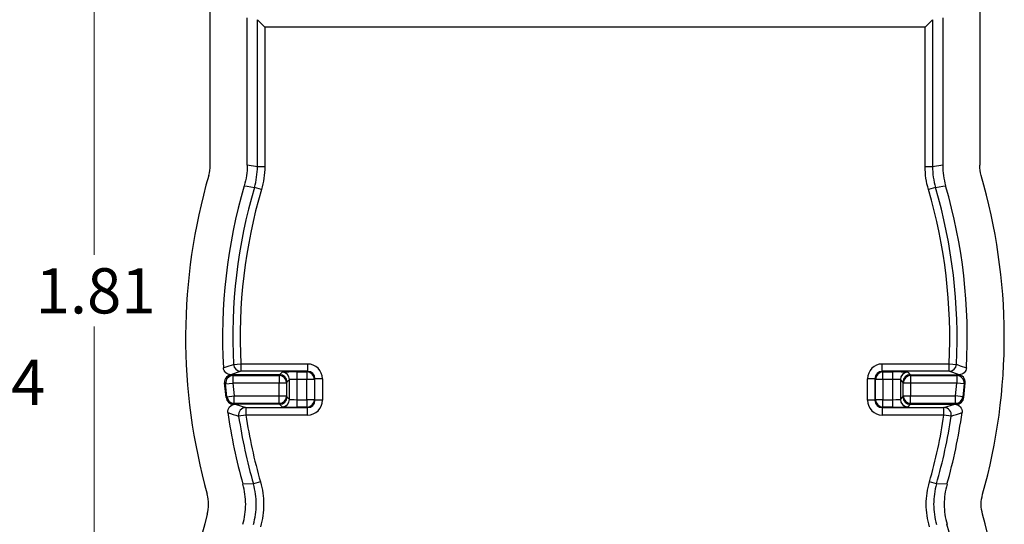
# Model space of a CAD drawing. Units: inches. Extents: x 0.1 to 11.3, y 0.1 to 7.3.
# Drawn here: x 1.3 to 3.3, y 4.7 to 5.7 of the extents above; entities that cross this region are included whole.
import ezdxf

# ---------------------------------------------------------------- set-up
doc = ezdxf.new("R2010")
doc.units = ezdxf.units.IN
doc.header["$LTSCALE"] = 0.666667
doc.header["$MEASUREMENT"] = 0
doc.styles.add('SLDTEXTSTYLE0', font='TXT', dxfattribs={"width": 0.75})
doc.dimstyles.new('SLDDIMSTYLE1', dxfattribs={"dimtxt": 0.091864, "dimasz": 0.086667, "dimexe": 0, "dimexo": 0.0625, "dimgap": 0.022966, "dimtad": 0, "dimtih": 1, "dimtoh": 1, "dimrnd": 1e-09, "dimzin": 12, "dimdsep": 46, "dimtxsty": 'SLDTEXTSTYLE0', "dimsah": 1, "dimcen": 0.09, "dimadec": 0, "dimazin": 3, "dimtfac": 1, "dimtofl": 0, "dimtmove": 0, "dimatfit": 3, "dimfxl": 0, "dimfrac": 2, "dimtolj": 1, "dimtzin": 12, "dimarcsym": 0})

# ---------------------------------------------------------------- blocks, each defined once
blk = doc.blocks.new('_D_1')
at = {"color": 7, "linetype": 'Continuous', "lineweight": 18}
for p, q in [((1.7624, 5.8972), (1.2279, 5.8972)), ((1.2541, 5.8972), (1.2541, 5.085)), ((1.2541, 3.9572), (1.2541, 4.9392)), ((2.2187, 3.9572), (1.2279, 3.9572))]:
    blk.add_line(p, q, dxfattribs=at)
for points in [[(1.2541, 5.8972), (1.2408, 5.8105), (1.2675, 5.8105)], [(1.2541, 3.9572), (1.2675, 4.0438), (1.2408, 4.0438)]]:
    blk.add_solid(points, dxfattribs=at)
at = {"color": 7, "linetype": 'Continuous', "lineweight": 18, "insert": (1.1354, 5.0576), "char_height": 0.09186, "attachment_point": 1, "style": 'SLDTEXTSTYLE0'}
blk.add_mtext('1.94', dxfattribs=at)
blk = doc.blocks.new('_D_2')
at = {"color": 7, "linetype": 'Continuous', "lineweight": 18}
for p, q in [((1.7624, 5.8972), (0.6516, 5.8972)), ((0.6779, 5.8972), (0.6779, 4.7036)), ((0.6779, 3.3073), (0.6779, 4.5578)), ((2.1935, 3.3073), (0.6516, 3.3073))]:
    blk.add_line(p, q, dxfattribs=at)
for points in [[(0.6779, 5.8972), (0.6645, 5.8105), (0.6912, 5.8105)], [(0.6779, 3.3073), (0.6912, 3.3939), (0.6645, 3.3939)]]:
    blk.add_solid(points, dxfattribs=at)
at = {"color": 7, "linetype": 'Continuous', "lineweight": 18, "insert": (0.5591, 4.6762), "char_height": 0.09186, "attachment_point": 1, "style": 'SLDTEXTSTYLE0'}
blk.add_mtext('2.59', dxfattribs=at)
blk = doc.blocks.new('_D_3')
at = {"color": 7, "linetype": 'Continuous', "lineweight": 18}
for p, q in [((1.7624, 5.8972), (0.9607, 5.8972)), ((0.987, 5.8972), (0.987, 4.9454)), ((0.987, 3.6218), (0.987, 4.7996)), ((2.0937, 3.6218), (0.9607, 3.6218))]:
    blk.add_line(p, q, dxfattribs=at)
for points in [[(0.987, 5.8972), (0.9736, 5.8105), (1.0003, 5.8105)], [(0.987, 3.6218), (1.0003, 3.7085), (0.9736, 3.7085)]]:
    blk.add_solid(points, dxfattribs=at)
at = {"color": 7, "linetype": 'Continuous', "lineweight": 18, "insert": (0.8682, 4.918), "char_height": 0.09186, "attachment_point": 1, "style": 'SLDTEXTSTYLE0'}
blk.add_mtext('2.28', dxfattribs=at)
blk = doc.blocks.new('_D_4')
at = {"color": 7, "linetype": 'Continuous', "lineweight": 18}
for p, q in [((1.8452, 5.8972), (1.4517, 5.8972)), ((1.478, 5.8972), (1.478, 5.271)), ((1.478, 4.0843), (1.478, 5.1251)), ((2.1211, 4.0843), (1.4517, 4.0843))]:
    blk.add_line(p, q, dxfattribs=at)
for points in [[(1.478, 5.8972), (1.4647, 5.8105), (1.4913, 5.8105)], [(1.478, 4.0843), (1.4913, 4.1709), (1.4647, 4.1709)]]:
    blk.add_solid(points, dxfattribs=at)
at = {"color": 7, "linetype": 'Continuous', "lineweight": 18, "insert": (1.3592, 5.2436), "char_height": 0.09186, "attachment_point": 1, "style": 'SLDTEXTSTYLE0'}
blk.add_mtext('1.81', dxfattribs=at)

msp = doc.modelspace()

# ---------------------------------------------------------------- linework, layer by layer
at = {"color": 7, "linetype": 'Continuous', "lineweight": 25}
for p, q in [((1.7137, 5.453), (1.7137, 5.8222)), ((3.2763, 5.8222), (3.2763, 5.453)), ((1.7888, 5.453), (1.7888, 5.7522)), ((1.8095, 5.45), (1.8095, 5.7487)), ((1.8095, 5.7487), (1.8244, 5.7337)), ((3.1805, 5.7487), (3.1655, 5.7337)), ((3.1805, 5.7487), (3.1805, 5.45)), ((3.2012, 5.7522), (3.2012, 5.453)), ((3.1655, 5.7337), (1.8244, 5.7337)), ((1.8244, 5.7337), (1.8244, 5.45)), ((3.1655, 5.45), (3.1655, 5.7337)), ((1.8095, 5.45), (1.7888, 5.453)), ((1.8244, 5.45), (1.8095, 5.45)), ((3.1805, 5.45), (3.1655, 5.45)), ((3.2012, 5.453), (3.1805, 5.45)), ((1.8177, 5.4035), (1.8034, 5.4078)), ((3.1866, 5.4078), (3.1722, 5.4035)), ((1.7608, 5.0483), (1.7758, 5.0491)), ((1.7758, 5.0491), (1.7758, 5.0341)), ((1.7758, 5.0491), (1.9114, 5.0491)), ((1.9114, 5.0491), (1.9114, 5.0341)), ((3.0785, 5.0341), (3.0785, 5.0491)), ((3.0785, 5.0491), (3.2141, 5.0491)), ((3.2141, 5.0341), (3.2141, 5.0491)), ((3.2141, 5.0491), (3.2291, 5.0483)), ((1.7758, 5.0341), (1.7555, 5.0272)), ((1.7579, 5.0272), (1.7555, 5.0272)), ((1.7579, 5.0272), (1.7599, 5.0253)), ((1.8546, 5.0272), (1.7579, 5.0272)), ((1.7599, 5.0253), (1.7599, 5.0103)), ((1.7599, 5.0253), (1.8539, 5.0253)), ((1.9114, 5.0341), (1.7758, 5.0341)), ((1.8539, 5.0253), (1.8546, 5.0272)), ((1.8539, 5.0253), (1.8539, 5.0103)), ((1.8546, 5.0272), (1.8597, 5.0323)), ((1.8546, 5.0272), (1.8546, 5.0272)), ((1.8897, 5.0328), (1.9102, 5.0328)), ((1.8897, 5.0328), (1.8897, 5.0178)), ((1.9102, 5.0328), (1.9114, 5.0341)), ((1.9102, 5.0328), (1.9102, 5.0178)), ((1.9264, 5.0191), (1.9252, 5.0178)), ((1.9264, 4.9753), (1.9264, 5.0191)), ((1.9414, 5.0191), (1.9264, 5.0191)), ((1.9414, 5.0191), (1.9414, 4.9753)), ((3.0635, 5.0191), (3.0485, 5.0191)), ((3.0485, 4.9753), (3.0485, 5.0191)), ((3.0647, 5.0178), (3.0635, 5.0191)), ((3.0635, 5.0191), (3.0635, 4.9753)), ((3.0785, 5.0341), (3.0797, 5.0328)), ((3.2141, 5.0341), (3.0785, 5.0341)), ((3.0797, 5.0328), (3.1002, 5.0328)), ((3.0797, 5.0178), (3.0797, 5.0328)), ((3.1002, 5.0178), (3.1002, 5.0328)), ((3.1302, 5.0323), (3.1353, 5.0272)), ((3.1353, 5.0272), (3.136, 5.0253)), ((3.1353, 5.0272), (3.1353, 5.0272)), ((3.1353, 5.0272), (3.232, 5.0272)), ((3.136, 5.0253), (3.23, 5.0253)), ((3.136, 5.0253), (3.136, 5.0103)), ((3.2344, 5.0272), (3.2141, 5.0341)), ((3.23, 5.0253), (3.232, 5.0272)), ((3.23, 5.0253), (3.23, 5.0103)), ((3.232, 5.0272), (3.2344, 5.0272)), ((1.745, 5.0089), (1.743, 5.0108)), ((1.7459, 4.9807), (1.743, 5.0108)), ((1.745, 5.0089), (1.7599, 5.0103)), ((1.7476, 4.9826), (1.745, 5.0089)), ((1.7599, 5.0103), (1.7625, 4.984)), ((1.8539, 5.0103), (1.7599, 5.0103)), ((1.8539, 4.984), (1.8539, 5.0103)), ((1.8689, 5.0103), (1.8539, 5.0103)), ((1.8696, 5.0122), (1.8689, 5.0103)), ((1.8689, 5.0103), (1.8689, 4.984)), ((1.8747, 5.0173), (1.8696, 5.0122)), ((1.8747, 4.977), (1.8747, 5.0173)), ((1.8897, 5.0178), (1.8897, 4.9765)), ((1.9102, 5.0178), (1.8897, 5.0178)), ((1.9252, 5.0178), (1.9102, 5.0178)), ((1.9102, 4.9765), (1.9102, 5.0178)), ((1.9252, 5.0178), (1.9252, 4.9765)), ((3.0797, 5.0178), (3.0647, 5.0178)), ((3.0647, 4.9765), (3.0647, 5.0178)), ((3.1002, 5.0178), (3.0797, 5.0178)), ((3.0797, 5.0178), (3.0797, 4.9765)), ((3.1002, 4.9765), (3.1002, 5.0178)), ((3.1203, 5.0122), (3.1152, 5.0173)), ((3.1152, 5.0173), (3.1152, 4.977)), ((3.121, 5.0103), (3.1203, 5.0122)), ((3.136, 5.0103), (3.121, 5.0103)), ((3.121, 4.984), (3.121, 5.0103)), ((3.23, 5.0103), (3.136, 5.0103)), ((3.136, 5.0103), (3.136, 4.984)), ((3.2274, 4.984), (3.23, 5.0103)), ((3.2449, 5.0089), (3.23, 5.0103)), ((3.2449, 5.0089), (3.2423, 4.9826)), ((3.244, 4.9807), (3.247, 5.0108)), ((3.247, 5.0108), (3.2449, 5.0089)), ((1.7459, 4.9807), (1.7476, 4.9826)), ((1.7476, 4.9826), (1.7625, 4.984)), ((1.7625, 4.969), (1.7625, 4.984)), ((1.7625, 4.984), (1.8539, 4.984)), ((1.8539, 4.969), (1.8539, 4.984)), ((1.8539, 4.984), (1.8689, 4.984)), ((1.8689, 4.984), (1.8696, 4.9822)), ((1.8696, 4.9822), (1.8747, 4.977)), ((3.1152, 4.977), (3.1203, 4.9822)), ((3.1203, 4.9822), (3.121, 4.984)), ((3.121, 4.984), (3.136, 4.984)), ((3.136, 4.984), (3.2274, 4.984)), ((3.136, 4.969), (3.136, 4.984)), ((3.2274, 4.969), (3.2274, 4.984)), ((3.2423, 4.9826), (3.2274, 4.984)), ((3.2423, 4.9826), (3.244, 4.9807)), ((1.7625, 4.969), (1.7608, 4.9672)), ((1.7608, 4.9672), (1.7643, 4.9672)), ((1.8539, 4.969), (1.7625, 4.969)), ((1.8546, 4.9672), (1.7643, 4.9672)), ((1.7643, 4.9672), (1.7862, 4.9603)), ((1.7862, 4.9603), (1.9114, 4.9603)), ((1.7862, 4.9603), (1.7862, 4.9453)), ((1.8546, 4.9672), (1.8539, 4.969)), ((1.8546, 4.9672), (1.8546, 4.9672)), ((1.8597, 4.962), (1.8546, 4.9672)), ((1.8897, 4.9765), (1.8897, 4.9615)), ((1.8897, 4.9765), (1.9102, 4.9765)), ((1.9102, 4.9615), (1.8897, 4.9615)), ((1.9102, 4.9765), (1.9102, 4.9615)), ((1.9252, 4.9765), (1.9102, 4.9765)), ((1.9114, 4.9603), (1.9102, 4.9615)), ((1.9114, 4.9453), (1.9114, 4.9603)), ((1.9252, 4.9765), (1.9264, 4.9753)), ((1.9414, 4.9753), (1.9264, 4.9753)), ((3.0635, 4.9753), (3.0485, 4.9753)), ((3.0635, 4.9753), (3.0647, 4.9765)), ((3.0797, 4.9765), (3.0647, 4.9765)), ((3.0797, 4.9615), (3.0785, 4.9603)), ((3.0785, 4.9603), (3.2037, 4.9603)), ((3.0785, 4.9603), (3.0785, 4.9453)), ((3.0797, 4.9615), (3.0797, 4.9765)), ((3.0797, 4.9765), (3.1002, 4.9765)), ((3.1002, 4.9615), (3.0797, 4.9615)), ((3.1002, 4.9615), (3.1002, 4.9765)), ((3.1353, 4.9672), (3.1302, 4.962)), ((3.136, 4.969), (3.1353, 4.9672)), ((3.1353, 4.9672), (3.2256, 4.9672)), ((3.1353, 4.9672), (3.1353, 4.9672)), ((3.2274, 4.969), (3.136, 4.969)), ((3.2037, 4.9603), (3.2256, 4.9672)), ((3.2037, 4.9453), (3.2037, 4.9603)), ((3.2291, 4.9672), (3.2256, 4.9672)), ((3.2291, 4.9672), (3.2274, 4.969)), ((1.7862, 4.9453), (1.7714, 4.9431)), ((1.9114, 4.9453), (1.7862, 4.9453)), ((3.2037, 4.9453), (3.0785, 4.9453)), ((3.2185, 4.9431), (3.2037, 4.9453)), ((1.8014, 4.8052), (1.78, 4.8045)), ((1.8158, 4.8093), (1.8014, 4.8052)), ((3.1886, 4.8052), (3.1742, 4.8093)), ((3.2099, 4.8045), (3.1886, 4.8052))]:
    msp.add_line(p, q, dxfattribs=at)
at = {"color": 7, "linetype": 'Continuous', "lineweight": 25, "flags": 128}
for points in [[(1.7828, 5.4111), (1.7885, 5.4102), (1.8034, 5.4078)], [(3.1866, 5.4078), (3.2014, 5.4102), (3.2071, 5.4111)], [(1.7405, 5.0413), (1.742, 5.0418), (1.7482, 5.044), (1.7608, 5.0483)], [(3.2291, 5.0483), (3.2306, 5.0478), (3.2368, 5.0456), (3.2494, 5.0413)]]:
    msp.add_lwpolyline(points, dxfattribs=at)
at = {"color": 7, "linetype": 'Continuous', "lineweight": 25}
for centre, radius, start, end in [((2.839, 5.103), 1.1753, 163.7414, 195.7406), ((2.1509, 5.103), 1.1753, 344.2594, 16.2586), ((2.839, 5.103), 1.1002, 163.74, 183.214), ((2.839, 5.103), 1.0795, 163.6028, 182.905), ((2.839, 5.103), 1.0646, 163.6028, 182.905), ((2.1509, 5.103), 1.0646, 357.095, 16.3972), ((2.1509, 5.103), 1.0795, 357.095, 16.3972), ((2.1509, 5.103), 1.1002, 356.786, 16.26), ((1.7758, 5.0491), 0.015, 182.9238, 269.9077), ((3.2141, 5.0491), 0.015, 270.0923, 357.0762), ((1.76, 5.0103), 0.015, 90.2074, 185.3146), ((1.8539, 5.0103), 0.015, 0.0962, 89.9736), ((1.8597, 5.0173), 0.015, 0.0204, 89.9796), ((1.9102, 5.0178), 0.015, 0.0204, 89.9796), ((3.0797, 5.0178), 0.015, 90.0204, 179.9796), ((3.1302, 5.0173), 0.015, 90.0204, 179.9796), ((3.136, 5.0103), 0.015, 90.0264, 179.9038), ((3.2299, 5.0103), 0.015, 354.6854, 89.7926), ((1.7625, 4.9841), 0.015, 185.685, 269.837), ((1.8539, 4.9841), 0.015, 270.0264, 359.9038), ((3.136, 4.9841), 0.015, 180.0962, 269.9736), ((3.2274, 4.9841), 0.015, 270.163, 354.315), ((1.7862, 4.9453), 0.015, 90.1105, 188.4693), ((1.8597, 4.977), 0.015, 270.0204, 359.9796), ((1.9102, 4.9765), 0.015, 270.0204, 359.9796), ((3.0797, 4.9765), 0.015, 180.0204, 269.9796), ((3.1302, 4.977), 0.015, 180.0204, 269.9796), ((3.2037, 4.9453), 0.015, 351.5307, 89.8895), ((2.839, 5.103), 1.1002, 187.9884, 195.7432), ((8.4485, 25.8108), 21.9099, 252.19633, 252.25656), ((2.839, 5.103), 1.0795, 188.5197, 196.0153), ((2.839, 5.103), 1.0646, 188.5197, 196.0153), ((2.1509, 5.103), 1.0646, 343.9847, 351.4803), ((2.1509, 5.103), 1.0795, 343.9847, 351.4803), ((2.1509, 5.103), 1.1002, 344.2568, 352.0116), ((-3.5215, 26.0068), 22.1158, 287.74372, 287.80339), ((2.839, 4.4247), 1.1753, 164.2594, 195.7406), ((2.1509, 4.4247), 1.1753, 344.2594, 15.7406), ((2.1509, 4.4247), 1.1002, 1.9796, 15.7432)]:
    msp.add_arc(centre, radius, start, end, dxfattribs=at)
for centre, major_axis, ratio, start_param, end_param in [((1.9114, 5.019), (-0.0212, -0.0212), 0.999695, 2.356347, 3.926839), ((3.0785, 5.019), (0.0212, -0.0212), 0.999695, 2.356347, 3.926839), ((1.7579, 5.0122), (-0.0111, 0.0101), 0.996975, 5.451107, 7.115264), ((1.8546, 5.0122), (0.0128, -0.0079), 0.999319, 0.553757, 2.12364), ((1.8897, 5.0323), (0.03, 0), 0.017455, 1.570796, 3.124139), ((1.9114, 5.019), (0.0106, 0.0106), 0.999087, 5.497939, 7.068431), ((3.0785, 5.019), (-0.0106, 0.0106), 0.999087, 5.497939, 7.068431), ((3.1002, 5.0323), (0.03, 0), 0.017455, 0.017453, 1.570796), ((3.1353, 5.0122), (0.0128, 0.0079), 0.999319, 1.017953, 2.587836), ((3.232, 5.0122), (0.0111, 0.0101), 0.996975, 5.451107, 7.115255), ((1.8897, 5.0173), (0.015, 0), 0.03491, 1.570796, 3.124139), ((3.1002, 5.0173), (0.015, 0), 0.03491, 0.017453, 1.570796), ((1.7608, 4.9822), (-0.0101, -0.0111), 0.997504, 5.547219, 7.019152), ((1.8546, 4.9822), (0.0128, 0.0079), 0.999319, 4.159545, 5.729428), ((3.1353, 4.9822), (0.0128, -0.0079), 0.999319, 3.69535, 5.265233), ((3.2291, 4.9822), (0.0101, -0.0111), 0.997504, 5.547219, 7.019152), ((1.8897, 4.962), (0.03, 0), 0.017455, 3.159046, 4.712389), ((1.8897, 4.977), (0.015, 0), 0.03491, 3.159046, 4.712389), ((1.9114, 4.9753), (-0.0106, 0.0106), 0.999087, 2.356347, 3.926839), ((1.9114, 4.9753), (-0.0212, 0.0212), 0.999695, 2.356347, 3.926839), ((3.0785, 4.9753), (0.0212, 0.0212), 0.999695, 2.356347, 3.926839), ((3.0785, 4.9753), (0.0106, 0.0106), 0.999087, 2.356347, 3.926839), ((3.1002, 4.977), (0.015, 0), 0.03491, 4.712389, 6.265732), ((3.1002, 4.962), (0.03, 0), 0.017455, 4.712389, 6.265732)]:
    msp.add_ellipse(centre, major_axis=major_axis, ratio=ratio, start_param=start_param, end_param=end_param, dxfattribs=at)
for points in [[(1.7107, 5.4321), (1.7127, 5.4389), (1.7137, 5.4459), (1.7137, 5.453)], [(1.7888, 5.453), (1.7888, 5.4389), (1.7867, 5.4246), (1.7828, 5.4111)], [(1.8034, 5.4078), (1.8074, 5.4215), (1.8095, 5.4357), (1.8095, 5.45)], [(1.8244, 5.45), (1.8244, 5.4342), (1.8222, 5.4187), (1.8177, 5.4035)], [(3.1722, 5.4035), (3.1677, 5.4187), (3.1655, 5.4342), (3.1655, 5.45)], [(3.1805, 5.45), (3.1805, 5.4357), (3.1825, 5.4215), (3.1866, 5.4078)], [(3.2012, 5.453), (3.2012, 5.4389), (3.2032, 5.4246), (3.2071, 5.4111)], [(3.2793, 5.4321), (3.2773, 5.4389), (3.2763, 5.4459), (3.2763, 5.453)]]:
    msp.add_open_spline(points, degree=3, dxfattribs=at)
for points, knots in [([(1.7555, 5.0272), (1.7517, 5.0272), (1.7479, 5.0287), (1.7424, 5.0339), (1.7407, 5.0375), (1.7405, 5.0413)], [0, 0, 0, 0, 0.5, 0.5, 1, 1, 1, 1]), ([(3.2494, 5.0413), (3.2492, 5.0375), (3.2475, 5.0339), (3.242, 5.0287), (3.2383, 5.0272), (3.2344, 5.0272)], [0, 0, 0, 0, 0.5, 0.5, 1, 1, 1, 1]), ([(1.7494, 4.9501), (1.7488, 4.9544), (1.7502, 4.9588), (1.7558, 4.9652), (1.76, 4.9672), (1.7643, 4.9672)], [0, 0, 0, 0, 0.5, 0.5, 1, 1, 1, 1]), ([(3.2256, 4.9672), (3.2299, 4.9672), (3.2341, 4.9652), (3.2397, 4.9588), (3.2411, 4.9544), (3.2405, 4.9501)], [0, 0, 0, 0, 0.5, 0.5, 1, 1, 1, 1]), ([(1.78, 4.7232), (1.7838, 4.7365), (1.7856, 4.7501), (1.7857, 4.7707), (1.7852, 4.7776), (1.7833, 4.7912), (1.7819, 4.7979), (1.78, 4.8045)], [0, 0, 0, 0, 0.5, 0.5, 0.75, 0.75, 1, 1, 1, 1]), ([(1.8014, 4.7225), (1.8052, 4.736), (1.8072, 4.7498), (1.8072, 4.7778), (1.8052, 4.7917), (1.8014, 4.8052)], [0, 0, 0, 0, 0.5, 0.5, 1, 1, 1, 1]), ([(1.8158, 4.8093), (1.82, 4.7944), (1.8221, 4.7793), (1.8221, 4.7484), (1.82, 4.7332), (1.8158, 4.7184)], [0, 0, 0, 0, 0.5, 0.5, 1, 1, 1, 1]), ([(3.1742, 4.7184), (3.172, 4.7258), (3.1704, 4.7333), (3.1683, 4.7486), (3.1678, 4.7563), (3.1678, 4.7793), (3.1699, 4.7944), (3.1742, 4.8093)], [0, 0, 0, 0, 0.25, 0.25, 0.5, 0.5, 1, 1, 1, 1]), ([(3.1886, 4.8052), (3.1847, 4.7917), (3.1828, 4.7779), (3.1827, 4.757), (3.1832, 4.75), (3.1852, 4.7361), (3.1866, 4.7293), (3.1886, 4.7225)], [0, 0, 0, 0, 0.5, 0.5, 0.75, 0.75, 1, 1, 1, 1]), ([(3.2099, 4.8045), (3.208, 4.7979), (3.2066, 4.7912), (3.2047, 4.7776), (3.2043, 4.7707), (3.2043, 4.7501), (3.2061, 4.7365), (3.2099, 4.7232)], [0, 0, 0, 0, 0.25, 0.25, 0.5, 0.5, 1, 1, 1, 1]), ([(1.7077, 4.7435), (1.7096, 4.7502), (1.7105, 4.7569), (1.7105, 4.7706), (1.7096, 4.7775), (1.7077, 4.7842)], [0, 0, 0, 0, 0.5, 0.5, 1, 1, 1, 1]), ([(3.2822, 4.7435), (3.2803, 4.7502), (3.2794, 4.7569), (3.2794, 4.7706), (3.2803, 4.7775), (3.2822, 4.7842)], [0, 0, 0, 0, 0.5, 0.5, 1, 1, 1, 1])]:
    msp.add_open_spline(points, degree=3, knots=knots, dxfattribs=at)

# ---------------------------------------------------------------- dimensions: what is measured, and where the dimension line sits
at = {"color": 7, "linetype": 'Continuous', "lineweight": 18}
for base, p1, p2, picture, middle in [((0.6779, 3.3073), (1.7887, 5.8972), (2.2198, 3.3073), '_D_2', (0.6779, 4.6307)), ((0.987, 3.6218), (1.7887, 5.8972), (2.12, 3.6218), '_D_3', (0.987, 4.8725)), ((1.2541, 5.8972), (2.245, 3.9572), (1.7887, 5.8972), '_D_1', (1.2541, 5.0121)), ((1.478, 5.8972), (2.1474, 4.0843), (1.8714, 5.8972), '_D_4', (1.478, 5.1981))]:
    dim = msp.add_linear_dim(base=base, p1=p1, p2=p2, angle=90, dimstyle='SLDDIMSTYLE1', dxfattribs=at)
    dim.commit()
    dim.dimension.update_dxf_attribs({"geometry": picture, "text_midpoint": middle, "dimtype": 160})

doc.saveas('drawing.dxf')
